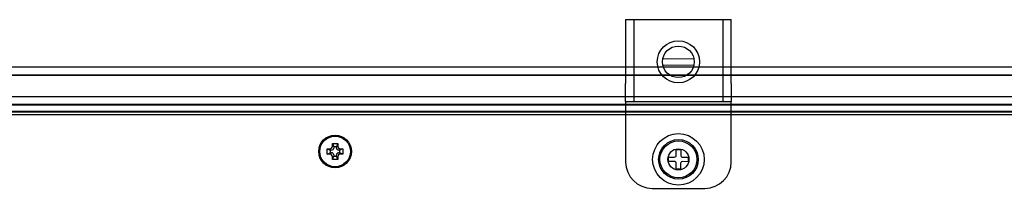
# Model space of a CAD drawing. Extents: x 0 to 1186, y 0 to 805.
# Drawn here: x 809 to 996, y 526 to 558 of the extents above; entities that cross this region are included whole.
import ezdxf

# ---------------------------------------------------------------- set-up
doc = ezdxf.new("R2010")
doc.units = 0
doc.header["$MEASUREMENT"] = 0
for name, color, linetype in [('1_外観図', 7, 'CONTINUOUS'), ('2_外観図(拡張付)', 7, 'CONTINUOUS'), ('3_取付金具', 4, 'CONTINUOUS')]:
    doc.layers.add(name, color=color, linetype=linetype)

msp = doc.modelspace()

# ---------------------------------------------------------------- linework, layer by layer
at = {"layer": '1_外観図'}
for p, q in [((1133.09, 548.53), (735.09, 548.53)), ((735.09, 547.08), (1133.09, 547.08)), ((735.09, 547.03), (1133.09, 547.03)), ((740.19, 542.93), (1127.99, 542.93)), ((1127.94, 542.88), (740.24, 542.88)), ((741.59, 541.53), (1126.59, 541.53)), ((741.73, 541.39), (1126.45, 541.39)), ((741.65, 540.17), (1126.53, 540.17)), ((1126.35, 539.99), (741.83, 539.99)), ((742.59, 539.53), (1125.59, 539.53)), ((868.59, 533.53), (868.59, 534.03)), ((868.59, 534.03), (868.84, 533.43)), ((868.59, 534.03), (869.59, 534.03)), ((868.84, 533.43), (868.84, 533.18)), ((869.34, 533.43), (868.84, 533.43)), ((869.59, 534.03), (869.34, 533.43)), ((869.34, 533.18), (869.34, 533.43)), ((869.59, 534.03), (869.59, 533.53)), ((867.59, 533.03), (868.09, 533.03)), ((867.59, 533.03), (868.19, 532.78)), ((867.59, 532.03), (867.59, 533.03)), ((867.59, 532.03), (868.19, 532.28)), ((868.09, 532.03), (867.59, 532.03)), ((868.44, 532.78), (868.19, 532.78)), ((868.19, 532.78), (868.19, 532.28)), ((868.19, 532.28), (868.44, 532.28)), ((868.59, 531.03), (868.84, 531.63)), ((868.59, 531.03), (868.59, 531.53)), ((868.84, 531.88), (868.84, 531.63)), ((868.84, 531.63), (869.34, 531.63)), ((869.34, 531.63), (869.34, 531.88)), ((869.59, 531.03), (869.34, 531.63)), ((869.59, 531.53), (869.59, 531.03)), ((869.99, 532.78), (869.74, 532.78)), ((869.74, 532.28), (869.99, 532.28)), ((870.59, 533.03), (869.99, 532.78)), ((869.99, 532.28), (869.99, 532.78)), ((870.59, 532.03), (869.99, 532.28)), ((870.09, 533.03), (870.59, 533.03)), ((870.59, 532.03), (870.09, 532.03)), ((870.59, 533.03), (870.59, 532.03)), ((869.59, 531.03), (868.59, 531.03))]:
    msp.add_line(p, q, dxfattribs=at)
for centre, radius in [((869.09, 532.53), 3.1), ((869.09, 532.53), 2.9), ((934.09, 531.03), 2)]:
    msp.add_circle(centre, radius, dxfattribs=at)
for centre, start, end in [((868.44, 533.18), 270, 0), ((869.74, 533.18), 180, 270), ((868.44, 531.88), 0, 90), ((869.74, 531.88), 90, 180)]:
    msp.add_arc(centre, 0.4, start, end, dxfattribs=at)
for points in [[(868.09, 533.03), (868.22, 533.03), (868.35, 533.09), (868.54, 533.27), (868.59, 533.4), (868.59, 533.53)], [(869.59, 533.53), (869.59, 533.4), (869.64, 533.27), (869.83, 533.09), (869.96, 533.03), (870.09, 533.03)], [(868.59, 531.53), (868.59, 531.66), (868.54, 531.79), (868.35, 531.98), (868.22, 532.03), (868.09, 532.03)], [(870.09, 532.03), (869.96, 532.03), (869.83, 531.98), (869.64, 531.79), (869.59, 531.66), (869.59, 531.53)]]:
    msp.add_open_spline(points, degree=3, knots=[-1, -1, -1, -1, -0.5, -0.5, 0, 0, 0, 0], dxfattribs=at)
at = {"layer": '2_外観図(拡張付)'}
for p, q in [((1133.09, 548.53), (735.09, 548.53)), ((735.09, 547.08), (1133.09, 547.08)), ((735.09, 547.03), (1133.09, 547.03)), ((740.19, 542.93), (1127.99, 542.93)), ((1127.94, 542.88), (740.24, 542.88)), ((741.59, 541.53), (1126.59, 541.53)), ((741.73, 541.39), (1126.45, 541.39)), ((741.65, 540.17), (1126.53, 540.17)), ((1126.35, 539.99), (741.83, 539.99)), ((742.59, 539.53), (1125.59, 539.53)), ((868.59, 533.53), (868.59, 534.03)), ((868.59, 534.03), (868.84, 533.43)), ((868.59, 534.03), (869.59, 534.03)), ((868.84, 533.43), (868.84, 533.18)), ((869.34, 533.43), (868.84, 533.43)), ((869.59, 534.03), (869.34, 533.43)), ((869.34, 533.18), (869.34, 533.43)), ((869.59, 534.03), (869.59, 533.53)), ((867.59, 533.03), (868.09, 533.03)), ((867.59, 533.03), (868.19, 532.78)), ((867.59, 532.03), (867.59, 533.03)), ((867.59, 532.03), (868.19, 532.28)), ((868.09, 532.03), (867.59, 532.03)), ((868.44, 532.78), (868.19, 532.78)), ((868.19, 532.78), (868.19, 532.28)), ((868.19, 532.28), (868.44, 532.28)), ((868.59, 531.03), (868.84, 531.63)), ((868.59, 531.03), (868.59, 531.53)), ((868.84, 531.88), (868.84, 531.63)), ((868.84, 531.63), (869.34, 531.63)), ((869.34, 531.63), (869.34, 531.88)), ((869.59, 531.03), (869.34, 531.63)), ((869.59, 531.53), (869.59, 531.03)), ((869.99, 532.78), (869.74, 532.78)), ((869.74, 532.28), (869.99, 532.28)), ((870.59, 533.03), (869.99, 532.78)), ((869.99, 532.28), (869.99, 532.78)), ((870.59, 532.03), (869.99, 532.28)), ((870.09, 533.03), (870.59, 533.03)), ((870.59, 532.03), (870.09, 532.03)), ((870.59, 533.03), (870.59, 532.03)), ((869.59, 531.03), (868.59, 531.03))]:
    msp.add_line(p, q, dxfattribs=at)
for centre, radius in [((869.09, 532.53), 3.1), ((869.09, 532.53), 2.9), ((934.09, 531.03), 2)]:
    msp.add_circle(centre, radius, dxfattribs=at)
for centre, start, end in [((868.44, 533.18), 270, 0), ((869.74, 533.18), 180, 270), ((868.44, 531.88), 0, 90), ((869.74, 531.88), 90, 180)]:
    msp.add_arc(centre, 0.4, start, end, dxfattribs=at)
for points in [[(868.09, 533.03), (868.22, 533.03), (868.35, 533.09), (868.54, 533.27), (868.59, 533.4), (868.59, 533.53)], [(869.59, 533.53), (869.59, 533.4), (869.64, 533.27), (869.83, 533.09), (869.96, 533.03), (870.09, 533.03)], [(868.59, 531.53), (868.59, 531.66), (868.54, 531.79), (868.35, 531.98), (868.22, 532.03), (868.09, 532.03)], [(870.09, 532.03), (869.96, 532.03), (869.83, 531.98), (869.64, 531.79), (869.59, 531.66), (869.59, 531.53)]]:
    msp.add_open_spline(points, degree=3, knots=[-1, -1, -1, -1, -0.5, -0.5, 0, 0, 0, 0], dxfattribs=at)
at = {"layer": '3_取付金具'}
for p, q in [((924.09, 557.53), (944.09, 557.53)), ((924.09, 557.53), (924.09, 545.43)), ((925.69, 542.03), (925.69, 557.53)), ((942.49, 557.53), (942.49, 542.03)), ((944.09, 545.43), (944.09, 557.53)), ((924.09, 542.03), (924.09, 545.43)), ((944.09, 545.43), (944.09, 542.03)), ((924.09, 542.03), (925.69, 542.03)), ((924.09, 542.03), (924.09, 540.43)), ((924.09, 542.03), (944.09, 542.03)), ((944.09, 540.43), (944.09, 542.03)), ((924.09, 540.43), (924.09, 530.53)), ((944.09, 530.53), (944.09, 540.43)), ((932.24, 531.47), (933.37, 531.46)), ((932.24, 530.63), (932.24, 531.47)), ((933.68, 531.76), (933.69, 532.89)), ((934.53, 532.88), (934.52, 531.75)), ((934.81, 531.44), (935.94, 531.43)), ((935.94, 531.43), (935.94, 530.59)), ((933.37, 530.62), (932.24, 530.63)), ((933.65, 529.19), (933.66, 530.32)), ((934.5, 530.31), (934.49, 529.18)), ((935.94, 530.59), (934.81, 530.6)), ((929.09, 525.53), (939.09, 525.53))]:
    msp.add_line(p, q, dxfattribs=at)
at = {"layer": '3_取付金具', "linetype": 'Continuous', "lineweight": 15}
for p, q in [((937.03, 550.13), (931.15, 550.13)), ((931.15, 548.93), (937.03, 548.93))]:
    msp.add_line(p, q, dxfattribs=at)
at = {"layer": '3_取付金具'}
for centre, radius in [((934.09, 549.53), 4), ((934.09, 531.03), 4.88), ((934.09, 531.03), 3.75), ((934.09, 531.03), 3.5)]:
    msp.add_circle(centre, radius, dxfattribs=at)
at = {"layer": '3_取付金具', "ltscale": 4}
msp.add_circle((934.09, 549.53), 3, dxfattribs=at)
at = {"layer": '3_取付金具'}
for centre, radius, start, end in [((933.38, 531.76), 0.3, 269.3927, 359.3929), ((934.82, 531.74), 0.3, 179.3929, 269.3927), ((929.09, 530.53), 5, 180, 270), ((933.36, 530.32), 0.3, 359.3929, 89.3933), ((934.8, 530.3), 0.3, 89.3927, 179.393), ((939.09, 530.53), 5, 270, 0)]:
    msp.add_arc(centre, radius, start, end, dxfattribs=at)
for points, knots in [([(933.69, 532.89), (933.83, 532.89), (934.11, 532.88), (934.39, 532.88), (934.53, 532.88)], [0, 0, 0, 0, 0.5, 1, 1, 1, 1]), ([(934.49, 529.18), (934.35, 529.18), (934.07, 529.18), (933.79, 529.19), (933.65, 529.19)], [0, 0, 0, 0, 0.500001, 1, 1, 1, 1])]:
    msp.add_open_spline(points, degree=3, knots=knots, dxfattribs=at)

doc.saveas('drawing.dxf')
